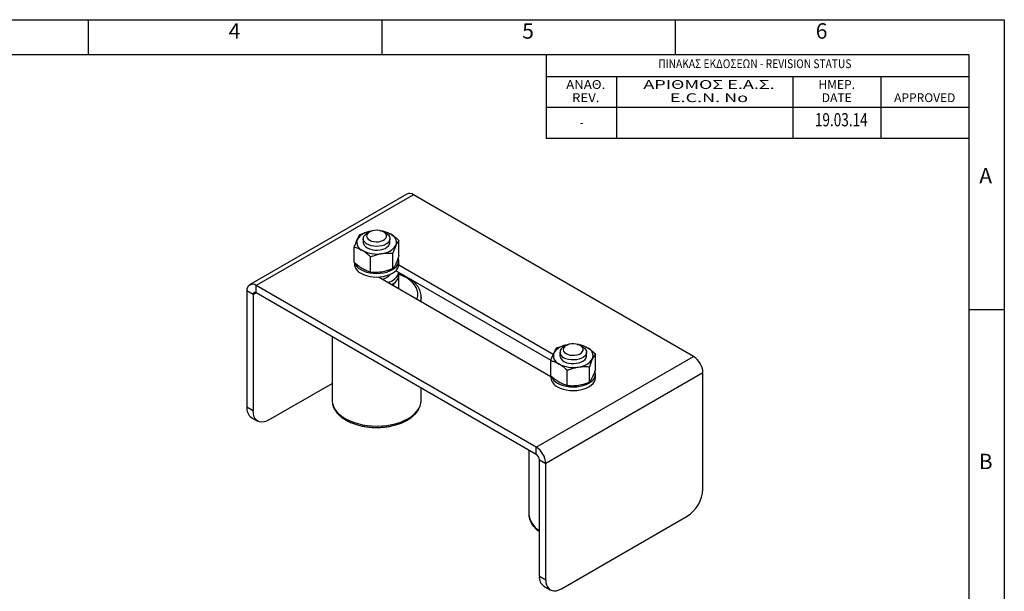
# Model space of a CAD drawing. Units: millimetres. Extents: x 1 to 413, y -1 to 281.
# Drawn here: x 191 to 413, y 152 to 281 of the extents above; entities that cross this region are included whole.
import ezdxf
from ezdxf.enums import TextEntityAlignment as Align

# ---------------------------------------------------------------- set-up
doc = ezdxf.new("R2010")
doc.units = ezdxf.units.MM
doc.layers.add('BODY_ISO', color=3, linetype='Continuous')
doc.layers.add('FRAME', color=5, linetype='Continuous')
doc.styles.add('ANIMA', font='anima.shx', dxfattribs={"width": 0.85})
doc.styles.add('SIMPLEX', font='simplex.shx')

msp = doc.modelspace()

# ---------------------------------------------------------------- linework, layer by layer
at = {"color": 7, "linetype": 'Continuous'}
for p, q in [((278.2, 241.5788), (242.8447, 221.1686)), ((279.6999, 241.4303), (244.3446, 221.0201)), ((342.6324, 205.1001), (279.6999, 241.4303)), ((269.8002, 233.063), (269.2697, 232.7567)), ((272.3108, 233.3076), (272.7363, 233.285)), ((273.5131, 232.7567), (272.9827, 233.063)), ((268.3914, 231.5323), (268.3914, 230.7157)), ((274.3914, 230.7157), (274.3914, 231.5323)), ((276.4105, 227.7376), (276.4105, 231.1639)), ((266.3723, 226.1849), (266.3723, 229.6112)), ((275.0656, 224.8401), (275.0656, 228.2665)), ((266.3914, 226.1687), (266.3914, 225.8165)), ((270.0465, 224.0638), (270.0465, 227.4901)), ((276.3914, 225.8165), (276.3914, 226.633)), ((310.6021, 204.2009), (275.6984, 224.3504)), ((311.1023, 205.5452), (276.3763, 225.5921)), ((276.3914, 223.3669), (276.3914, 223.9503)), ((276.4105, 220.3887), (276.4105, 223.8151)), ((271.7801, 222.9388), (310.5856, 200.5369)), ((274.3914, 223.4618), (274.3914, 223.5074)), ((275.2998, 221.5939), (275.1016, 221.0213)), ((243.6375, 218.9787), (242.2233, 219.7951)), ((242.2233, 219.7951), (242.2233, 193.6658)), ((307.2771, 184.6899), (244.3446, 221.0201)), ((244.3446, 219.387), (244.3446, 221.0201)), ((307.2771, 183.0569), (244.3446, 219.387)), ((276.4105, 220.3887), (276.3749, 220.2863)), ((243.6375, 218.9787), (243.6375, 192.8494)), ((281.3914, 217.3903), (281.3914, 218.4676)), ((261.3914, 209.5461), (261.3914, 195.1962)), ((312.5856, 206.0195), (312.5856, 205.203)), ((313.9943, 207.5503), (313.4639, 207.2439)), ((316.5055, 207.7949), (316.9304, 207.7723)), ((317.7072, 207.2439), (317.1768, 207.5503)), ((318.5856, 205.203), (318.5856, 206.0195)), ((307.2771, 184.6899), (342.6324, 205.1001)), ((310.5665, 200.6721), (310.5665, 204.0984)), ((320.6047, 202.2248), (320.6047, 205.6512)), ((314.2407, 198.551), (314.2407, 201.9773)), ((319.2598, 199.3274), (319.2598, 202.7537)), ((344.7537, 201.4259), (309.3984, 181.0157)), ((310.5856, 200.6559), (310.5856, 200.3037)), ((320.5856, 200.3037), (320.5856, 201.1203)), ((344.7537, 175.2966), (344.7537, 201.4259)), ((247.173, 190.8077), (261.3914, 199.0158)), ((281.3914, 195.1962), (281.3914, 198.0003)), ((243.6375, 192.8494), (242.2233, 193.6658)), ((243.259, 191.3766), (244.6732, 190.5602)), ((305.5856, 184.0333), (305.5856, 169.6835)), ((307.2771, 183.0569), (307.2771, 184.6899)), ((307.9842, 181.8321), (309.3984, 181.0157)), ((307.9842, 155.7028), (307.9842, 181.8321)), ((309.3984, 154.8864), (309.3984, 181.0157)), ((312.9339, 152.8447), (341.2182, 169.1729)), ((307.9842, 155.7028), (309.3984, 154.8864)), ((309.0199, 153.4136), (310.4341, 152.5972))]:
    msp.add_line(p, q, dxfattribs=at)
at = {"color": 8, "linetype": 'Continuous'}
msp.add_line((243.6375, 218.9787), (244.3447, 219.387), dxfattribs=at)
at = {"color": 7, "linetype": 'Continuous', "flags": 128}
for points in [[(271.9907, 229.8353), (271.3664, 229.8005), (270.7433, 229.8413), (270.1484, 229.9561), (269.6079, 230.1397), (269.1453, 230.3842), (268.7809, 230.6789), (268.5306, 231.0108), (268.4053, 231.3656), (268.4106, 231.7277), (268.5461, 232.0812), (268.8059, 232.4107), (269.1788, 232.7018), (269.2697, 232.7567)], [(271.8409, 230.872), (272.3554, 230.9711), (272.8139, 231.1383), (273.1898, 231.3641), (273.4611, 231.6352), (273.6122, 231.936), (273.6342, 232.2489), (273.5258, 232.5557), (273.2934, 232.8386), (272.9505, 233.0812), (272.5169, 233.2694), (272.018, 233.3922), (271.4826, 233.4425), (270.942, 233.4174), (270.4274, 233.3183), (269.9689, 233.1511), (269.593, 232.9253), (269.3217, 232.6541), (269.1706, 232.3534), (269.1487, 232.0405), (269.257, 231.7337), (269.4894, 231.4508), (269.8323, 231.2082), (270.2659, 231.02), (270.7648, 230.8972), (271.3002, 230.8469), (271.8409, 230.872)], [(273.5131, 232.7567), (273.6375, 232.6804), (274.0019, 232.3857), (274.2522, 232.0537), (274.3775, 231.699), (274.3723, 231.3369), (274.2368, 230.9834), (273.9769, 230.6539), (273.604, 230.3628), (273.1345, 230.1228), (272.5888, 229.9443), (271.9907, 229.8353)], [(268.3914, 230.7157), (268.4283, 230.4448), (268.5907, 230.0951), (268.8754, 229.7725), (269.2701, 229.4911), (269.7575, 229.2633), (270.3163, 229.0989), (270.9221, 229.0052), (271.5484, 228.9863), (272.1679, 229.0429)], [(272.1679, 229.0429), (272.7534, 229.1726), (273.2794, 229.3698), (273.7228, 229.6259), (274.0644, 229.9295), (274.2892, 230.2675), (274.3873, 230.6251), (274.3914, 230.7157)], [(267.8559, 224.592), (268.4525, 224.2979), (269.1215, 224.0612), (269.8463, 223.8879), (270.6092, 223.7821), (271.3914, 223.7466), (272.1736, 223.7821), (272.9365, 223.8879), (273.6614, 224.0612), (274.3303, 224.2979), (274.9269, 224.592), (275.4365, 224.9364), (275.8464, 225.3226), (276.1467, 225.7411), (276.3299, 226.1815), (276.3914, 226.633), (276.3299, 227.0846), (276.2759, 227.25)], [(267.8559, 223.7755), (268.4525, 223.4813), (269.1215, 223.2447), (269.8463, 223.0713), (270.6092, 222.9656), (271.3914, 222.9301), (272.1736, 222.9656), (272.9365, 223.0713), (273.6614, 223.2447), (274.3303, 223.4813), (274.9269, 223.7755), (275.4365, 224.1199), (275.8464, 224.5061), (276.1467, 224.9245), (276.3299, 225.365), (276.3914, 225.8165)], [(313.9946, 205.7135), (314.4216, 205.5204), (314.9162, 205.3919), (315.4497, 205.3354), (315.9912, 205.3543), (316.509, 205.4475), (316.9732, 205.6095), (317.3567, 205.8309), (317.6374, 206.0989), (317.7987, 206.3978), (317.8315, 206.7104), (317.7337, 207.0184), (317.5111, 207.3039), (317.1766, 207.5504), (316.7496, 207.7435), (316.255, 207.872), (315.7214, 207.9285), (315.18, 207.9096), (314.6622, 207.8164), (314.198, 207.6544), (313.8144, 207.433), (313.5338, 207.165), (313.3724, 206.8661), (313.3397, 206.5535), (313.4375, 206.2455), (313.6601, 205.96), (313.9946, 205.7135)], [(317.7072, 207.2439), (318.1016, 206.9628), (318.3863, 206.6402), (318.5486, 206.2905), (318.5815, 205.9289), (318.4834, 205.5713), (318.2586, 205.2333), (317.917, 204.9296), (317.4735, 204.6736), (316.9476, 204.4764), (316.362, 204.3467), (315.7426, 204.29), (315.1163, 204.309), (314.5105, 204.4027), (313.9517, 204.5671), (313.4643, 204.7949)], [(312.5856, 205.203), (312.6225, 204.9321), (312.7848, 204.5823), (313.0696, 204.2598), (313.4643, 203.9784), (313.9517, 203.7505), (314.5105, 203.5862), (315.1163, 203.4925), (315.7426, 203.4735), (316.362, 203.5301)], [(316.362, 203.5301), (316.9476, 203.6599), (317.4735, 203.8571), (317.917, 204.1131), (318.2586, 204.4167), (318.4834, 204.7548), (318.5815, 205.1124), (318.5856, 205.203)], [(312.05, 199.0793), (312.6467, 198.7851), (313.3156, 198.5485), (314.0405, 198.3751), (314.8034, 198.2694), (315.5856, 198.2339), (316.3678, 198.2694), (317.1307, 198.3751), (317.8555, 198.5485), (318.5245, 198.7851), (319.1211, 199.0793), (319.6307, 199.4237), (320.0406, 199.8099), (320.3409, 200.2283), (320.524, 200.6688), (320.5856, 201.1203), (320.524, 201.5718), (320.47, 201.7372)], [(312.05, 198.2627), (312.6467, 197.9686), (313.3156, 197.7319), (314.0405, 197.5586), (314.8034, 197.4528), (315.5856, 197.4173), (316.3678, 197.4528), (317.1307, 197.5586), (317.8555, 197.7319), (318.5245, 197.9686), (319.1211, 198.2627), (319.6307, 198.6071), (320.0406, 198.9933), (320.3409, 199.4118), (320.524, 199.8522), (320.5856, 200.3037)], [(247.173, 190.8077), (246.6199, 190.5387), (246.0805, 190.3768), (245.5679, 190.3261), (245.0949, 190.3877), (244.673, 190.5603), (244.3127, 190.8394), (244.0228, 191.2183), (243.8105, 191.6877), (243.681, 192.2358), (243.6375, 192.8494)], [(309.3984, 154.8864), (309.4419, 154.2729), (309.5714, 153.7247), (309.7837, 153.2554), (310.0736, 152.8765), (310.4339, 152.5973), (310.8558, 152.4248), (311.3288, 152.3631), (311.8414, 152.4138), (312.3809, 152.5757), (312.9339, 152.8447)]]:
    msp.add_lwpolyline(points, dxfattribs=at)
at = {"color": 8, "linetype": 'Continuous', "flags": 128}
for points in [[(280.4301, 217.9452), (280.491, 218.1209), (280.6223, 218.7372), (280.6289, 219.3581), (280.5105, 219.9753), (280.2688, 220.5804), (279.907, 221.1653), (279.4301, 221.7219), (278.8445, 222.2427), (278.158, 222.7209), (277.3801, 223.1497), (276.5212, 223.5236), (276.3914, 223.5726)], [(281.3913, 218.4406), (281.3398, 217.8818), (281.2428, 217.4761)], [(261.3914, 195.1962), (261.392, 195.1353), (261.4666, 194.4894), (261.6661, 193.8523), (261.9879, 193.2322), (262.428, 192.6367), (262.9808, 192.0735), (263.6393, 191.5495), (264.3953, 191.0714), (265.2393, 190.6451), (266.1607, 190.2761), (267.1478, 189.9689), (268.1884, 189.7275), (269.2692, 189.5548), (270.3766, 189.4531), (271.4969, 189.4237), (272.6158, 189.4668), (273.7193, 189.5819), (274.7936, 189.7677), (275.825, 190.0217)], [(275.825, 190.0217), (276.8007, 190.3409), (277.7084, 190.721), (278.5367, 191.1575), (279.2751, 191.6447), (279.9143, 192.1766), (280.4464, 192.7465), (280.8646, 193.3471), (281.1636, 193.9711), (281.3398, 194.6104), (281.3914, 195.1962)]]:
    msp.add_lwpolyline(points, dxfattribs=at)
at = {"color": 7, "linetype": 'Continuous'}
for centre, radius, start, end in [((278.8212, 240.2037), 1.5089, 54.382423, 114.307119), ((270.4312, 229.1657), 4.0506, 94.936303, 146.724547), ((271.7675, 227.478), 5.7987, 61.060402, 80.743884), ((273.8727, 230.7025), 1.9784, 340.538998, 69.257925), ((268.9101, 230.729), 1.9784, 160.538998, 249.257925), ((271.3838, 235.014), 6.9077, 242.642825, 279.771097), ((272.3101, 232.3071), 4.108, 273.433502, 326.561121), ((268.9294, 226.0917), 2.5529, 186.187456, 245.132685), ((269.1591, 227.1738), 2.8921, 202.93258, 243.21748), ((273.2559, 224.8795), 3.2533, 281.977392, 343.564791), ((272.1279, 225.3415), 2.936, 279.831294, 321.824025), ((273.7992, 223.657), 2.6084, 291.286608, 353.61336), ((243.5165, 220.0049), 1.3101, 50.796715, 189.214037), ((244.0685, 219.0486), 0.4367, 50.796715, 189.214037), ((313.1043, 205.2162), 1.9784, 160.538998, 249.257925), ((314.6254, 203.6529), 4.0506, 94.936303, 146.724547), ((313.9372, 206.0195), 1.3127, 111.131422, 248.884707), ((315.9616, 201.9653), 5.7987, 61.060402, 80.743884), ((318.0669, 205.1898), 1.9784, 340.538998, 69.257925), ((316.5042, 206.7943), 4.108, 273.433502, 326.561121), ((340.1481, 201.2163), 4.6104, 2.605478, 57.394522), ((315.5779, 209.5012), 6.9077, 242.642825, 279.771097), ((313.1236, 200.5789), 2.5529, 186.187456, 245.132685), ((313.3532, 201.6611), 2.8921, 202.93258, 243.21748), ((244.6616, 193.3901), 2.4539, 173.549066, 235.138754), ((304.7928, 180.8061), 4.6104, 2.605478, 57.394522), ((306.449, 181.7623), 1.5368, 2.605478, 57.394522), ((337.1324, 175.6143), 7.6279, 302.386856, 357.613144), ((310.4226, 155.4271), 2.4539, 173.549066, 235.138754)]:
    msp.add_arc(centre, radius, start, end, dxfattribs=at)
at = {"color": 8, "linetype": 'Continuous'}
msp.add_arc((310.4134, 170.1283), 4.8482, 185.263799, 239.930757, dxfattribs=at)
at = {"color": 7, "linetype": 'Continuous'}
for points, knots in [([(267.0447, 231.3881), (267.0607, 231.4221), (267.1814, 231.6791), (267.409, 232.0978), (267.6138, 232.3709), (267.7172, 232.5087)], [0, 0, 0, 0, 0.07009003, 0.53078443, 1, 1, 1, 1]), ([(267.7172, 232.5087), (267.9279, 232.5896), (268.4411, 232.7867), (269.2786, 233.0481), (269.9094, 233.1658), (270.2267, 233.225)], [0, 0, 0, 0, 0.25724326, 0.62637989, 1, 1, 1, 1]), ([(272.7363, 233.285), (273.0346, 233.2045), (273.6368, 233.042), (274.2593, 232.7168), (274.5734, 232.5527)], [0, 0, 0, 0, 0.495457963, 1, 1, 1, 1]), ([(274.5734, 232.5527), (274.6169, 232.5271), (274.9467, 232.3338), (275.5685, 231.9032), (276.1281, 231.4119), (276.4105, 231.1639)], [0, 0, 0, 0, 0.07009003, 0.53078443, 1, 1, 1, 1]), ([(266.3723, 229.6112), (266.4815, 229.9382), (266.7019, 230.5982), (266.9298, 231.1232), (267.0447, 231.3881)], [0, 0, 0, 0, 0.49545796, 1, 1, 1, 1]), ([(276.4105, 231.1639), (276.3013, 231.0204), (276.0809, 230.7306), (275.853, 230.2739), (275.7381, 230.0434)], [0, 0, 0, 0, 0.49545796, 1, 1, 1, 1]), ([(268.2094, 228.8788), (268.1659, 228.9036), (267.8361, 229.091), (267.2144, 229.3782), (266.6547, 229.5331), (266.3723, 229.6112)], [0, 0, 0, 0, 0.07009003, 0.53078443, 1, 1, 1, 1]), ([(270.0465, 227.4901), (269.7482, 227.7541), (269.146, 228.2868), (268.5235, 228.6803), (268.2094, 228.8788)], [0, 0, 0, 0, 0.49545796, 1, 1, 1, 1]), ([(270.0465, 227.4901), (270.2573, 227.5711), (270.7704, 227.7682), (271.608, 228.0296), (272.2388, 228.1473), (272.5561, 228.2065)], [0, 0, 0, 0, 0.25724326, 0.62637989, 1, 1, 1, 1]), ([(272.5561, 228.2065), (272.784, 228.2364), (273.3209, 228.3069), (274.1633, 228.3293), (274.7639, 228.2875), (275.0656, 228.2665)], [0, 0, 0, 0, 0.26840654, 0.6323729, 1, 1, 1, 1]), ([(275.7381, 230.0434), (275.7221, 230.0087), (275.6014, 229.7456), (275.3739, 229.1837), (275.169, 228.5741), (275.0656, 228.2665)], [0, 0, 0, 0, 0.070090032, 0.530784434, 1, 1, 1, 1]), ([(268.2094, 224.7961), (268.1659, 224.8217), (267.8361, 225.015), (267.2144, 225.4456), (266.6547, 225.9369), (266.3723, 226.1849)], [0, 0, 0, 0, 0.07009003, 0.53078443, 1, 1, 1, 1]), ([(275.7381, 225.9607), (275.7221, 225.9267), (275.6014, 225.6697), (275.3739, 225.251), (275.169, 224.9779), (275.0656, 224.8401)], [0, 0, 0, 0, 0.07009003, 0.53078443, 1, 1, 1, 1]), ([(276.4105, 227.7376), (276.3013, 227.4106), (276.0809, 226.7506), (275.853, 226.2256), (275.7381, 225.9607)], [0, 0, 0, 0, 0.49545796, 1, 1, 1, 1]), ([(270.0465, 224.0638), (269.7482, 224.1443), (269.146, 224.3068), (268.5235, 224.632), (268.2094, 224.7961)], [0, 0, 0, 0, 0.49545796, 1, 1, 1, 1]), ([(270.0465, 224.0638), (270.2573, 224.048), (270.7704, 224.0096), (271.608, 224.0074), (272.2388, 224.0848), (272.5561, 224.1238)], [0, 0, 0, 0, 0.25724326, 0.62637989, 1, 1, 1, 1]), ([(272.5561, 224.1238), (272.784, 224.1644), (273.3209, 224.26), (274.1633, 224.4982), (274.7639, 224.7258), (275.0656, 224.8401)], [0, 0, 0, 0, 0.26840654, 0.6323729, 1, 1, 1, 1]), ([(277.5953, 223.2553), (277.4578, 223.3235), (277.0805, 223.5106), (276.6592, 223.6586), (276.3914, 223.7526)], [0, 0, 0, 0, 0.36440851, 1, 1, 1, 1]), ([(281.3861, 218.4363), (281.388, 218.4585), (281.4081, 218.6977), (281.3409, 219.1553), (281.1789, 219.7953), (280.8989, 220.4168), (280.5189, 221.0156), (280.033, 221.5847), (279.5253, 222.0655), (279.1455, 222.3348), (278.9928, 222.443)], [0, 0, 0, 0, 0.014803893, 0.159230939, 0.303443459, 0.448674759, 0.595991975, 0.745802961, 0.897854997, 1, 1, 1, 1]), ([(310.5665, 204.0984), (310.6757, 204.4254), (310.8961, 205.0855), (311.124, 205.6105), (311.2389, 205.8754)], [0, 0, 0, 0, 0.49545796, 1, 1, 1, 1]), ([(311.2389, 205.8754), (311.2549, 205.9093), (311.3756, 206.1664), (311.6031, 206.585), (311.808, 206.8581), (311.9113, 206.9959)], [0, 0, 0, 0, 0.07009003, 0.53078443, 1, 1, 1, 1]), ([(311.9113, 206.9959), (312.1221, 207.0769), (312.6352, 207.274), (313.4728, 207.5354), (314.1036, 207.6531), (314.4209, 207.7123)], [0, 0, 0, 0, 0.25724326, 0.62637989, 1, 1, 1, 1]), ([(316.9304, 207.7723), (317.2288, 207.6918), (317.831, 207.5293), (318.4535, 207.204), (318.7676, 207.0399)], [0, 0, 0, 0, 0.49545796, 1, 1, 1, 1]), ([(318.7676, 207.0399), (318.8111, 207.0144), (319.1409, 206.821), (319.7626, 206.3904), (320.3223, 205.8991), (320.6047, 205.6512)], [0, 0, 0, 0, 0.07009003, 0.53078443, 1, 1, 1, 1]), ([(312.4036, 203.3661), (312.3601, 203.3908), (312.0303, 203.5782), (311.4085, 203.8655), (310.8489, 204.0203), (310.5665, 204.0984)], [0, 0, 0, 0, 0.070090032, 0.530784434, 1, 1, 1, 1]), ([(319.9322, 204.5306), (319.9163, 204.4959), (319.7956, 204.2329), (319.568, 203.6709), (319.3632, 203.0613), (319.2598, 202.7537)], [0, 0, 0, 0, 0.07009003, 0.53078443, 1, 1, 1, 1]), ([(320.6047, 205.6512), (320.4955, 205.5076), (320.2751, 205.2179), (320.0472, 204.7611), (319.9322, 204.5306)], [0, 0, 0, 0, 0.49545796, 1, 1, 1, 1]), ([(314.2407, 201.9773), (313.9424, 202.2413), (313.3402, 202.7741), (312.7177, 203.1676), (312.4036, 203.3661)], [0, 0, 0, 0, 0.49545796, 1, 1, 1, 1]), ([(314.2407, 201.9773), (314.4515, 202.0583), (314.9646, 202.2554), (315.8021, 202.5168), (316.433, 202.6345), (316.7503, 202.6937)], [0, 0, 0, 0, 0.25724326, 0.62637989, 1, 1, 1, 1]), ([(316.7503, 202.6937), (316.9782, 202.7236), (317.5151, 202.7941), (318.3575, 202.8165), (318.9581, 202.7747), (319.2598, 202.7537)], [0, 0, 0, 0, 0.26840654, 0.6323729, 1, 1, 1, 1]), ([(320.6047, 202.2248), (320.4955, 201.8978), (320.2751, 201.2378), (320.0472, 200.7128), (319.9322, 200.4479)], [0, 0, 0, 0, 0.49545796, 1, 1, 1, 1]), ([(312.4036, 199.2834), (312.3601, 199.3089), (312.0303, 199.5022), (311.4085, 199.9328), (310.8489, 200.4242), (310.5665, 200.6721)], [0, 0, 0, 0, 0.07009003, 0.53078443, 1, 1, 1, 1]), ([(314.2407, 198.551), (313.9424, 198.6315), (313.3402, 198.794), (312.7177, 199.1193), (312.4036, 199.2834)], [0, 0, 0, 0, 0.49545796, 1, 1, 1, 1]), ([(316.7503, 198.611), (316.9782, 198.6516), (317.5151, 198.7472), (318.3575, 198.9854), (318.9581, 199.213), (319.2598, 199.3274)], [0, 0, 0, 0, 0.26840654, 0.6323729, 1, 1, 1, 1]), ([(319.9322, 200.4479), (319.9163, 200.414), (319.7956, 200.1569), (319.568, 199.7383), (319.3632, 199.4652), (319.2598, 199.3274)], [0, 0, 0, 0, 0.07009003, 0.53078443, 1, 1, 1, 1]), ([(314.2407, 198.551), (314.4515, 198.5352), (314.9646, 198.4969), (315.8021, 198.4946), (316.433, 198.5721), (316.7503, 198.611)], [0, 0, 0, 0, 0.25724326, 0.62637989, 1, 1, 1, 1]), ([(261.4058, 195.2612), (261.4017, 195.1409), (261.39, 194.8034), (261.4934, 194.2516), (261.703, 193.6183), (262.0231, 193.0055), (262.445, 192.4175), (262.9682, 191.8597), (263.5877, 191.3384), (264.2966, 190.8605), (265.0859, 190.4318), (265.9453, 190.0574), (266.8641, 189.741), (267.8317, 189.4854), (268.8374, 189.2927), (269.8702, 189.1645), (270.9192, 189.1019), (271.9732, 189.1054), (273.021, 189.1747), (274.0506, 189.3103), (274.9455, 189.4853), (275.4821, 189.6302), (275.6984, 189.6887)], [0, 0, 0, 0, 0.02733861, 0.07674495, 0.12621581, 0.17620423, 0.22699198, 0.27862308, 0.33094159, 0.38369964, 0.43666527, 0.48965953, 0.54259482, 0.59544794, 0.64822164, 0.70093207, 0.75360185, 0.80625651, 0.85892247, 0.91161874, 0.96437329, 1, 1, 1, 1]), ([(275.6984, 189.6887), (275.8654, 189.7384), (276.3481, 189.8823), (277.1078, 190.1668), (277.9495, 190.5588), (278.7202, 191.0067), (279.411, 191.5063), (280.0124, 192.0533), (280.5147, 192.6418), (280.9108, 193.264), (281.1912, 193.91), (281.362, 194.5572), (281.3799, 194.9886), (281.3886, 195.1966)], [0, 0, 0, 0, 0.05093933, 0.14734171, 0.24399917, 0.34090241, 0.43799473, 0.53504656, 0.63166983, 0.72733885, 0.82152236, 0.91395249, 1, 1, 1, 1]), ([(305.5979, 169.6474), (305.5951, 169.5779), (305.5837, 169.2913), (305.6769, 168.7894), (305.876, 168.1546), (306.1888, 167.5402), (306.6014, 166.9494), (307.1211, 166.3916), (307.5855, 165.9753), (307.9024, 165.7631), (307.9842, 165.7083)], [0, 0, 0, 0, 0.04682613, 0.1932952, 0.3398759, 0.48789839, 0.63824972, 0.79111544, 0.94606984, 1, 1, 1, 1])]:
    msp.add_open_spline(points, degree=3, knots=knots, dxfattribs=at)
at = {"layer": 'BODY_ISO'}
for p, q in [((0.7908, 280.7839), (412.5068, 280.7839)), ((412.5068, 280.7839), (412.5068, 0.9133))]:
    msp.add_line(p, q, dxfattribs=at)
at = {"layer": 'FRAME'}
for p, q in [((206.6478, 272.8859), (206.6478, 280.7839)), ((272.6341, 272.8859), (272.6341, 280.7839)), ((338.6204, 272.8859), (338.6204, 280.7839)), ((404.6088, 272.8859), (8.6888, 272.8859)), ((309.588, 254.0797), (309.588, 272.8859)), ((404.6088, 8.8113), (404.6088, 272.8859)), ((404.6088, 267.9369), (309.588, 267.9369)), ((325.4248, 254.0797), (325.4248, 267.9369)), ((365.0168, 254.0797), (365.0168, 267.9369)), ((384.8128, 254.0797), (384.8128, 267.9369)), ((404.6088, 261.0083), (309.588, 261.0083)), ((404.6088, 254.0797), (309.588, 254.0797)), ((404.6088, 215.6645), (412.5068, 215.6645))]:
    msp.add_line(p, q, dxfattribs=at)

# ---------------------------------------------------------------- texts
at = {"style": 'ANIMA'}
for s, width, p in [('ΠΙΝΑΚΑΣ ΕΚΔΟΣΕΩΝ - REVISION STATUS', 0.85, (356.4263, 270.635)), ('ΑΝΑΘ.', 1.1, (318.4102, 265.9573)), ('ΑΡΙΘΜΟΣ Ε.Α.Σ.', 1.5, (346.1246, 265.9573)), ('REV.', 1.1, (318.4102, 262.9879)), ('E.C.N. No', 1.5, (346.1246, 262.9879))]:
    msp.add_text(s, height=1.9796, dxfattribs=dict(at, width=width)).set_placement(p, align=Align.MIDDLE)
for s, p in [('ΗΜΕΡ.', (374.8288, 265.9573)), ('DATE', (374.8288, 262.9879)), ('APPROVED', (394.6248, 262.9879))]:
    msp.add_text(s, height=1.9796, dxfattribs=at).set_placement(p, align=Align.MIDDLE)
at = {"layer": 'FRAME', "style": 'SIMPLEX'}
for s, p in [('4', (239.4542, 277.8027)), ('5', (305.4416, 277.8027)), ('6', (371.4269, 277.8027)), ('A', (408.3205, 245.2575)), ('B', (408.3205, 181.0215))]:
    msp.add_text(s, height=3.4643, dxfattribs=at).set_placement(p, align=Align.MIDDLE)
at = {"layer": 'FRAME', "color": 7, "style": 'ANIMA', "width": 0.660796}
msp.add_text('19.03.14', height=2.97, dxfattribs=at).set_placement((369.9165, 256.8104), (381.7941, 256.8104), align=Align.FIT)
at = {"layer": 'FRAME', "color": 7, "style": 'ANIMA', "width": 0.7}
msp.add_text('-', height=2.4745, dxfattribs=at).set_placement((317.5204, 257.4496), align=Align.MIDDLE)

doc.saveas('drawing.dxf')
